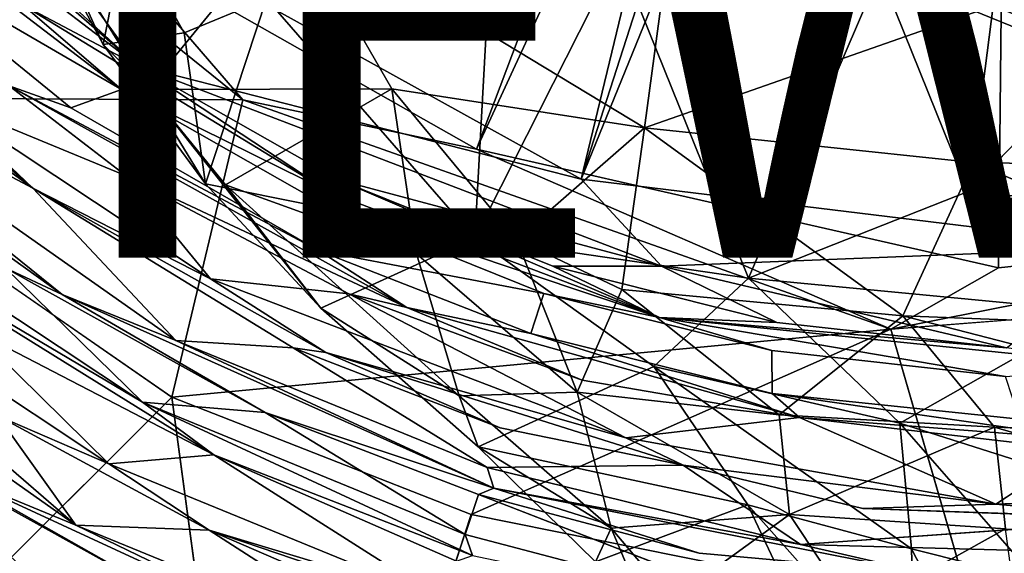
# Model space of a CAD drawing. Units: inches. Extents: x -12.5 to 13.6, y -13.3 to 13.3.
# Drawn here: x -4.6 to -0.3, y -8.3 to -6 of the extents above; entities that cross this region are included whole.
import ezdxf

# ---------------------------------------------------------------- set-up
doc = ezdxf.new("R2010")
doc.units = ezdxf.units.IN
doc.header["$MEASUREMENT"] = 0
for name, color, linetype in [('SEAT-BASE', 5, 'Continuous'), ('SEAT-FOOTREST', 5, 'Continuous'), ('SEAT-SHELL', 5, 'Continuous'), ('SEAT-VIEW', 7, 'Continuous')]:
    doc.layers.add(name, color=color, linetype=linetype)
doc.styles.get("Standard").update_dxf_attribs({"font": 'arial.ttf'})

msp = doc.modelspace()

# ---------------------------------------------------------------- linework, layer by layer
at = {"layer": 'SEAT-BASE'}
for points in [[(-10.9525, -7.3101, 3.872), (-1.501, -0.6136, 6.3855), (-2.0506, -0.686, 6.2586)], [(-10.9525, -7.3101, 3.872), (-10.5314, -7.6515, 3.9502), (-1.501, -0.6136, 6.3855)], [(-2.0673, -0.6362, 6.2444), (-10.8806, -7.1725, 3.8475), (-10.9525, -7.3101, 3.872)], [(-10.9525, -7.3101, 3.872), (-2.0506, -0.686, 6.2586), (-2.0673, -0.6362, 6.2444)], [(-2.178, -0.6647, 6.1523), (-10.8806, -7.1725, 3.8475), (-2.0673, -0.6362, 6.2444)], [(-10.6977, -7.0774, 2.8203), (-2.0073, -0.637, 4.111), (-1.9786, -0.6416, 4.0861)], [(-10.5314, -7.6515, 3.9502), (-1.3702, -1.2642, 6.3262), (-1.501, -0.6136, 6.3855)], [(-10.8769, -7.1548, 3.7872), (-10.8806, -7.1725, 3.8475), (-2.178, -0.6647, 6.1523)], [(-10.6977, -7.0774, 2.8203), (-1.9786, -0.6416, 4.0861), (-10.6395, -7.0698, 2.8096)], [(-10.3859, -7.0787, 2.9536), (-10.3829, -7.0639, 2.8358), (-1.9484, -0.8342, 4.1965)], [(-1.9523, -0.8302, 4.0773), (-1.9484, -0.8342, 4.1965), (-10.3829, -7.0639, 2.8358)], [(-1.4403, -1.0464, 4.2368), (-9.9227, -7.6838, 2.9496), (-9.9516, -7.6688, 2.9541)], [(-10.5314, -7.6515, 3.9502), (-10.3266, -8.1502, 3.8753), (-1.3702, -1.2642, 6.3262)], [(-10.0019, -7.9108, 2.8102), (-1.1393, -1.3653, 4.1182), (-1.3716, -1.7495, 4.0652)], [(-1.1393, -1.3653, 4.1182), (-10.0019, -7.9108, 2.8102), (-1.4845, -1.6698, 4.0639)], [(-9.93, -7.6905, 2.8362), (-1.4396, -1.6334, 4.1897), (-1.4845, -1.6698, 4.0639)], [(-1.4396, -1.6334, 4.1897), (-9.93, -7.6905, 2.8362), (-9.9227, -7.6838, 2.9496)], [(-10.0019, -7.9108, 2.8102), (-9.93, -7.6905, 2.8362), (-1.4845, -1.6698, 4.0639)], [(-10.3266, -8.1502, 3.8753), (-1.3144, -1.8668, 6.1734), (-1.2344, -1.732, 6.2636)], [(-10.0019, -7.9108, 2.8102), (-1.3716, -1.7495, 4.0652), (-1.3406, -1.7796, 4.0828)], [(-1.3144, -1.8668, 6.1734), (-10.1658, -8.1336, 3.7875), (-1.3406, -1.7796, 4.0828)], [(-10.1658, -8.1336, 3.7875), (-10.0512, -7.9843, 2.8055), (-1.3406, -1.7796, 4.0828)], [(-1.3406, -1.7796, 4.0828), (-10.0512, -7.9843, 2.8055), (-10.0019, -7.9108, 2.8102)], [(-1.3144, -1.8668, 6.1734), (-10.3266, -8.1502, 3.8753), (-10.1825, -8.1309, 3.8476)], [(-10.1658, -8.1336, 3.7875), (-1.3144, -1.8668, 6.1734), (-10.1825, -8.1309, 3.8476)]]:
    msp.add_3dface(points, dxfattribs=at)
for points, invisible_edges in [([(-2.0073, -0.637, 4.111), (-10.8769, -7.1548, 3.7872), (-2.178, -0.6647, 6.1523)], 1), ([(-10.8769, -7.1548, 3.7872), (-2.0073, -0.637, 4.111), (-10.6977, -7.0774, 2.8203)], 13), ([(-10.6395, -7.0698, 2.8096), (-1.9786, -0.6416, 4.0861), (-1.9523, -0.8302, 4.0773)], 14), ([(-1.9523, -0.8302, 4.0773), (-10.3829, -7.0639, 2.8358), (-10.6395, -7.0698, 2.8096)], 12), ([(-1.4403, -1.0464, 4.2368), (-10.3859, -7.0787, 2.9536), (-1.9484, -0.8342, 4.1965)], 12), ([(-10.1959, -7.1758, 2.9655), (-10.3859, -7.0787, 2.9536), (-1.4403, -1.0464, 4.2368)], 12), ([(-10.1959, -7.1758, 2.9655), (-1.4403, -1.0464, 4.2368), (-9.9982, -7.3956, 2.9689)], 3), ([(-9.9982, -7.3956, 2.9689), (-1.4403, -1.0464, 4.2368), (-9.9516, -7.6688, 2.9541)], 1), ([(-1.4396, -1.6334, 4.1897), (-9.9227, -7.6838, 2.9496), (-1.4403, -1.0464, 4.2368)], 12), ([(-1.2344, -1.732, 6.2636), (-1.3702, -1.2642, 6.3262), (-10.3266, -8.1502, 3.8753)], 1)]:
    msp.add_3dface(points, dxfattribs=dict(at, invisible_edges=invisible_edges))
at = {"layer": 'SEAT-FOOTREST'}
for points in [[(-0.8421, -1.2442, 13.3935), (-4.2786, -5.4743, 15.168), (-2.1476, -6.6582, 15.1522)], [(-0.4639, -1.4291, 13.3902), (-0.8421, -1.2442, 13.3935), (-2.1476, -6.6582, 15.1522)], [(-4.2223, -5.6084, 14.9426), (-0.6565, -1.3705, 13.1491), (-2.602, -6.5277, 14.9296)], [(-0.2775, -1.4936, 13.1457), (-2.602, -6.5277, 14.9296), (-0.6565, -1.3705, 13.1491)], [(-0.0493, -1.5018, 13.3866), (-0.4639, -1.4291, 13.3902), (-2.1476, -6.6582, 15.1522)], [(-0.3353, -7.0438, 14.9082), (-2.602, -6.5277, 14.9296), (-0.2775, -1.4936, 13.1457)], [(-0.3353, -7.0438, 14.9082), (-0.2775, -1.4936, 13.1457), (1.5587, -6.8411, 14.8922)], [(-0.0493, -1.5018, 13.3866), (-2.1476, -6.6582, 15.1522), (0.2721, -6.953, 15.1282)], [(-5.6965, -4.6698, 15.2151), (-4.0727, -6.1653, 15.1984), (-5.3319, -4.4253, 15.1773)], [(-5.3319, -4.4253, 15.1773), (-4.0727, -6.1653, 15.1984), (-4.2786, -5.4743, 15.168)], [(-4.0727, -6.1653, 15.1984), (-5.6965, -4.6698, 15.2151), (-5.5975, -4.8377, 15.2148)], [(-3.6161, -6.3135, 14.9677), (-5.8042, -6.3029, 14.8282), (-5.5033, -4.7902, 14.9811)], [(-4.2223, -5.6084, 14.9426), (-3.6161, -6.3135, 14.9677), (-5.5033, -4.7902, 14.9811)], [(-4.0727, -6.1653, 15.1984), (-5.5975, -4.8377, 15.2148), (-4.8692, -5.5554, 15.2053)], [(-4.9379, -6.3074, 15.1417), (-5.9533, -5.4729, 15.1651), (-4.5285, -6.6973, 15.1465)], [(-5.9533, -5.4729, 15.1651), (-5.497, -5.9932, 15.1307), (-4.5285, -6.6973, 15.1465)], [(-4.2786, -5.4743, 15.168), (-4.0727, -6.1653, 15.1984), (-2.1476, -6.6582, 15.1522)], [(-4.5704, -5.9022, 15.2199), (-4.0727, -6.1653, 15.1984), (-4.8692, -5.5554, 15.2053)], [(-4.143, -6.2683, 15.1885), (-4.9516, -5.6491, 15.1954), (-5.253, -5.6227, 15.1804)], [(-4.6299, -6.2521, 15.1871), (-4.3633, -6.3482, 15.1737), (-5.253, -5.6227, 15.1804)], [(-5.253, -5.6227, 15.1804), (-4.3633, -6.3482, 15.1737), (-4.143, -6.2683, 15.1885)], [(-4.2223, -5.6084, 14.9426), (-2.602, -6.5277, 14.9296), (-3.6161, -6.3135, 14.9677)], [(-4.9516, -5.6491, 15.1954), (-4.143, -6.2683, 15.1885), (-4.5704, -5.9022, 15.2199)], [(-4.5704, -5.9022, 15.2199), (-3.2341, -6.7172, 15.2082), (-4.0727, -6.1653, 15.1984)], [(-3.2341, -6.7172, 15.2082), (-4.5704, -5.9022, 15.2199), (-4.143, -6.2683, 15.1885)], [(-5.497, -5.9932, 15.1307), (-5.8379, -6.0002, 15.1123), (-4.5285, -6.6973, 15.1465)], [(-4.5285, -6.6973, 15.1465), (-5.8379, -6.0002, 15.1123), (-3.9067, -7.3587, 15.0907)], [(-4.4012, -7.1589, 15.1079), (-5.8379, -6.0002, 15.1123), (-5.6597, -6.2561, 15.0881)], [(-5.8379, -6.0002, 15.1123), (-4.4012, -7.1589, 15.1079), (-3.9067, -7.3587, 15.0907)], [(-3.2009, -6.6618, 15.1908), (-4.0727, -6.1653, 15.1984), (-3.2341, -6.7172, 15.2082)], [(-2.1476, -6.6582, 15.1522), (-4.0727, -6.1653, 15.1984), (-1.7979, -7.036, 15.1872)], [(-1.7979, -7.036, 15.1872), (-4.0727, -6.1653, 15.1984), (-3.2009, -6.6618, 15.1908)], [(-4.4012, -7.1589, 15.1079), (-5.6597, -6.2561, 15.0881), (-4.6475, -7.0433, 15.0792)], [(-4.9379, -6.3074, 15.1417), (-4.1233, -6.643, 15.1598), (-4.6299, -6.2521, 15.1871)], [(-4.6299, -6.2521, 15.1871), (-2.904, -7.2161, 15.1761), (-3.2845, -6.9703, 15.164)], [(-2.904, -7.2161, 15.1761), (-4.6299, -6.2521, 15.1871), (-4.1233, -6.643, 15.1598)], [(-4.6299, -6.2521, 15.1871), (-3.2845, -6.9703, 15.164), (-4.3633, -6.3482, 15.1737)], [(-4.143, -6.2683, 15.1885), (-3.255, -6.7743, 15.1806), (-3.2341, -6.7172, 15.2082)], [(-3.6161, -6.3135, 14.9677), (-3.9238, -7.6052, 14.8168), (-5.8042, -6.3029, 14.8282)], [(-4.1233, -6.643, 15.1598), (-4.9379, -6.3074, 15.1417), (-3.7565, -7.0907, 15.1318)], [(-4.5285, -6.6973, 15.1465), (-3.7565, -7.0907, 15.1318), (-4.9379, -6.3074, 15.1417)], [(-3.6161, -6.3135, 14.9677), (-0.8028, -7.3103, 14.9426), (-3.9238, -7.6052, 14.8168)], [(-2.602, -6.5277, 14.9296), (-0.8028, -7.3103, 14.9426), (-3.6161, -6.3135, 14.9677)], [(-0.3353, -7.0438, 14.9082), (-0.8028, -7.3103, 14.9426), (-2.602, -6.5277, 14.9296)], [(-5.3375, -7.3006, 14.9741), (-6.4896, -6.6443, 14.9469), (-4.3417, -8.1622, 14.9256)], [(-4.3417, -8.1622, 14.9256), (-6.4896, -6.6443, 14.9469), (-4.8825, -7.9387, 14.9391)], [(-3.7565, -7.0907, 15.1318), (-3.1553, -7.1558, 15.1514), (-4.1233, -6.643, 15.1598)], [(-4.1233, -6.643, 15.1598), (-3.1553, -7.1558, 15.1514), (-2.904, -7.2161, 15.1761)], [(-3.2009, -6.6618, 15.1908), (-3.2341, -6.7172, 15.2082), (-1.8067, -7.259, 15.1958)], [(-1.8067, -7.259, 15.1958), (-2.2701, -7.0359, 15.1827), (-3.2009, -6.6618, 15.1908)], [(-1.7979, -7.036, 15.1872), (-3.2009, -6.6618, 15.1908), (-2.2701, -7.0359, 15.1827)], [(0.2721, -6.953, 15.1282), (-2.1476, -6.6582, 15.1522), (-1.7979, -7.036, 15.1872)], [(-3.9067, -7.3587, 15.0907), (-3.398, -7.3917, 15.1129), (-4.5285, -6.6973, 15.1465)], [(-3.7565, -7.0907, 15.1318), (-4.5285, -6.6973, 15.1465), (-3.2552, -7.4111, 15.1409)], [(-3.398, -7.3917, 15.1129), (-3.2552, -7.4111, 15.1409), (-4.5285, -6.6973, 15.1465)], [(-1.8067, -7.259, 15.1958), (-3.2341, -6.7172, 15.2082), (-3.255, -6.7743, 15.1806)], [(-5.3321, -6.8688, 15.0652), (-4.0524, -7.6276, 15.0426), (-5.3155, -6.7887, 15.0531)], [(-4.6475, -7.0433, 15.0792), (-5.3155, -6.7887, 15.0531), (-4.0524, -7.6276, 15.0426)], [(-3.255, -6.7743, 15.1806), (-3.2845, -6.9703, 15.164), (-2.3088, -7.1544, 15.1724)], [(-1.8067, -7.259, 15.1958), (-3.255, -6.7743, 15.1806), (-2.3088, -7.1544, 15.1724)], [(-5.3321, -6.8688, 15.0652), (-3.7418, -7.8558, 15.0435), (-4.0524, -7.6276, 15.0426)], [(-5.3321, -6.8688, 15.0652), (-4.7896, -7.3135, 15.0291), (-3.7418, -7.8558, 15.0435)], [(1.5587, -6.8411, 14.8922), (1.6618, -7.1184, 14.9186), (-0.8028, -7.3103, 14.9426)], [(-0.8028, -7.3103, 14.9426), (-0.3353, -7.0438, 14.9082), (1.5587, -6.8411, 14.8922)], [(0.2721, -6.953, 15.1282), (-1.7979, -7.036, 15.1872), (-0.3002, -7.3912, 15.1655)], [(-2.3654, -7.3285, 15.1551), (-3.2845, -6.9703, 15.164), (-2.904, -7.2161, 15.1761)], [(-2.3654, -7.3285, 15.1551), (-2.3088, -7.1544, 15.1724), (-3.2845, -6.9703, 15.164)], [(-4.7896, -7.3135, 15.0291), (-5.5049, -7.0267, 14.9985), (-4.1974, -7.8955, 14.9876)], [(-4.6819, -7.6867, 14.9964), (-4.1974, -7.8955, 14.9876), (-5.5049, -7.0267, 14.9985)], [(-4.0524, -7.6276, 15.0426), (-3.5189, -7.6726, 15.069), (-4.6475, -7.0433, 15.0792)], [(-4.6475, -7.0433, 15.0792), (-3.5189, -7.6726, 15.069), (-4.4012, -7.1589, 15.1079)], [(-1.8067, -7.259, 15.1958), (-1.2972, -7.2805, 15.1742), (-2.2701, -7.0359, 15.1827)], [(-1.2972, -7.2805, 15.1742), (-1.7979, -7.036, 15.1872), (-2.2701, -7.0359, 15.1827)], [(-0.3002, -7.3912, 15.1655), (-1.7979, -7.036, 15.1872), (-1.2972, -7.2805, 15.1742)], [(-1.953, -7.7825, 15.116), (-3.1553, -7.1558, 15.1514), (-3.7565, -7.0907, 15.1318)], [(-1.953, -7.7825, 15.116), (-3.7565, -7.0907, 15.1318), (-3.2552, -7.4111, 15.1409)], [(-4.4012, -7.1589, 15.1079), (-3.5189, -7.6726, 15.069), (-2.5266, -8.0016, 15.0914)], [(-4.4012, -7.1589, 15.1079), (-2.5266, -8.0016, 15.0914), (-3.9067, -7.3587, 15.0907)], [(-2.904, -7.2161, 15.1761), (-3.1553, -7.1558, 15.1514), (-2.143, -7.5311, 15.1396)], [(-1.3194, -7.4032, 15.1637), (-1.8067, -7.259, 15.1958), (-2.3088, -7.1544, 15.1724)], [(-2.904, -7.2161, 15.1761), (-1.1988, -7.6941, 15.1526), (-2.3654, -7.3285, 15.1551)], [(-2.904, -7.2161, 15.1761), (-2.143, -7.5311, 15.1396), (-1.1988, -7.6941, 15.1526)], [(-1.3194, -7.4032, 15.1637), (-0.3056, -7.5158, 15.1549), (-1.8067, -7.259, 15.1958)], [(-1.8067, -7.259, 15.1958), (0.2575, -7.4709, 15.1778), (-0.3002, -7.3912, 15.1655)], [(-1.2972, -7.2805, 15.1742), (-1.8067, -7.259, 15.1958), (-0.3002, -7.3912, 15.1655)], [(-1.8067, -7.259, 15.1958), (-0.3056, -7.5158, 15.1549), (0.2575, -7.4709, 15.1778)], [(-4.3417, -8.1622, 14.9256), (-4.6819, -7.6867, 14.9964), (-5.3375, -7.3006, 14.9741)], [(-4.1974, -7.8955, 14.9876), (-3.7418, -7.8558, 15.0435), (-4.7896, -7.3135, 15.0291)], [(-0.8028, -7.3103, 14.9426), (-2.6244, -8.116, 14.8061), (-3.9238, -7.6052, 14.8168)], [(-0.8028, -7.3103, 14.9426), (-0.443, -8.5556, 14.7866), (-2.6244, -8.116, 14.8061)], [(-2.3654, -7.3285, 15.1551), (-1.1988, -7.6941, 15.1526), (-1.3183, -7.5893, 15.1459)], [(-3.9067, -7.3587, 15.0907), (-2.5554, -7.911, 15.0789), (-3.398, -7.3917, 15.1129)], [(-2.5554, -7.911, 15.0789), (-3.9067, -7.3587, 15.0907), (-2.5266, -8.0016, 15.0914)], [(-3.398, -7.3917, 15.1129), (-2.4991, -7.7385, 15.1045), (-3.2552, -7.4111, 15.1409)], [(-2.4991, -7.7385, 15.1045), (-1.705, -7.9007, 15.1232), (-3.2552, -7.4111, 15.1409)], [(-1.953, -7.7825, 15.116), (-3.2552, -7.4111, 15.1409), (-1.705, -7.9007, 15.1232)], [(-3.7326, -9.0362, 14.5432), (-4.8289, -8.5076, 14.5528), (-3.9238, -7.6052, 14.8168)], [(-1.1988, -7.6941, 15.1526), (0.0953, -7.7938, 15.1491), (-1.3183, -7.5893, 15.1459)], [(-0.2448, -7.7013, 15.1366), (-1.3183, -7.5893, 15.1459), (0.0953, -7.7938, 15.1491)], [(-2.6503, -8.2018, 15.0305), (-4.0524, -7.6276, 15.0426), (-2.6187, -8.2933, 15.0415)], [(-4.0524, -7.6276, 15.0426), (-2.6503, -8.2018, 15.0305), (-3.5189, -7.6726, 15.069)], [(-4.0524, -7.6276, 15.0426), (-3.7418, -7.8558, 15.0435), (-2.6187, -8.2933, 15.0415)], [(-4.3417, -8.1622, 14.9256), (-3.7616, -8.1838, 14.9851), (-4.6819, -7.6867, 14.9964)], [(-4.1974, -7.8955, 14.9876), (-4.6819, -7.6867, 14.9964), (-3.7616, -8.1838, 14.9851)], [(-3.5189, -7.6726, 15.069), (-2.5937, -8.0285, 15.0606), (-2.5266, -8.0016, 15.0914)], [(-2.6503, -8.2018, 15.0305), (-2.5937, -8.0285, 15.0606), (-3.5189, -7.6726, 15.069)], [(-1.1988, -7.6941, 15.1526), (-1.953, -7.7825, 15.116), (-0.3468, -8.0711, 15.1128)], [(-1.1988, -7.6941, 15.1526), (-0.3468, -8.0711, 15.1128), (0.0108, -7.8351, 15.1207)], [(0.0953, -7.7938, 15.1491), (-1.1988, -7.6941, 15.1526), (0.0108, -7.8351, 15.1207)], [(-4.4834, -8.4286, 14.8569), (-3.8823, -8.5052, 14.8972), (-5.1951, -7.7753, 14.9091)], [(-3.8823, -8.5052, 14.8972), (-4.8825, -7.9387, 14.9391), (-5.1951, -7.7753, 14.9091)], [(-5.1951, -7.7753, 14.9091), (-5.0561, -8.1545, 14.864), (-4.4834, -8.4286, 14.8569)], [(-1.953, -7.7825, 15.116), (-1.705, -7.9007, 15.1232), (-0.3468, -8.0711, 15.1128)], [(-2.7447, -8.4909, 14.9752), (-3.7418, -7.8558, 15.0435), (-4.1974, -7.8955, 14.9876)], [(-2.6883, -8.3183, 15.0094), (-2.6187, -8.2933, 15.0415), (-3.7418, -7.8558, 15.0435)], [(-2.7447, -8.4909, 14.9752), (-2.6883, -8.3183, 15.0094), (-3.7418, -7.8558, 15.0435)], [(-4.1974, -7.8955, 14.9876), (-3.7616, -8.1838, 14.9851), (-2.7447, -8.4909, 14.9752)], [(-2.5554, -7.911, 15.0789), (-1.1948, -8.2462, 15.0671), (-1.705, -7.9007, 15.1232)], [(-0.3468, -8.0711, 15.1128), (-1.705, -7.9007, 15.1232), (-0.9242, -8.089, 15.0906)], [(-4.3417, -8.1622, 14.9256), (-4.8825, -7.9387, 14.9391), (-3.0879, -8.769, 14.9236)], [(-3.0879, -8.769, 14.9236), (-4.8825, -7.9387, 14.9391), (-3.8823, -8.5052, 14.8972)], [(-2.5554, -7.911, 15.0789), (-2.5266, -8.0016, 15.0914), (-1.1948, -8.2462, 15.0671)], [(-1.0827, -8.6148, 15.0227), (-2.5937, -8.0285, 15.0606), (-2.6503, -8.2018, 15.0305)], [(-1.6344, -8.2842, 15.0526), (-2.5266, -8.0016, 15.0914), (-2.5937, -8.0285, 15.0606)], [(-2.5266, -8.0016, 15.0914), (-1.6344, -8.2842, 15.0526), (-0.6485, -8.3715, 15.0719)], [(-2.5266, -8.0016, 15.0914), (-0.6485, -8.3715, 15.0719), (-1.1948, -8.2462, 15.0671)], [(-0.3468, -8.0711, 15.1128), (0.352, -8.1351, 15.0801), (0.873, -8.026, 15.0993)], [(-5.3258, -8.0489, 14.8382), (-5.4054, -8.225, 14.7859), (-4.0549, -8.97, 14.7742)], [(-4.0549, -8.97, 14.7742), (-4.0184, -8.7333, 14.8499), (-5.3258, -8.0489, 14.8382)], [(-5.3258, -8.0489, 14.8382), (-4.0184, -8.7333, 14.8499), (-5.0561, -8.1545, 14.864)], [(0.352, -8.1351, 15.0801), (-0.3468, -8.0711, 15.1128), (-0.9242, -8.089, 15.0906)], [(-0.443, -8.5556, 14.7866), (-3.0121, -9.302, 14.5369), (-2.6244, -8.116, 14.8061)], [(-4.4834, -8.4286, 14.8569), (-5.0561, -8.1545, 14.864), (-4.0184, -8.7333, 14.8499)], [(-4.3417, -8.1622, 14.9256), (-2.8384, -8.7774, 14.9129), (-3.7616, -8.1838, 14.9851)], [(-4.3417, -8.1622, 14.9256), (-3.0879, -8.769, 14.9236), (-2.8384, -8.7774, 14.9129)], [(0.352, -8.1351, 15.0801), (-1.1948, -8.2462, 15.0671), (0.772, -8.2988, 15.0497)], [(-3.7616, -8.1838, 14.9851), (-2.0673, -8.7598, 14.9746), (-2.7447, -8.4909, 14.9752)], [(-2.7827, -8.6073, 14.9509), (-2.0673, -8.7598, 14.9746), (-3.7616, -8.1838, 14.9851)], [(-2.7827, -8.6073, 14.9509), (-3.7616, -8.1838, 14.9851), (-2.8384, -8.7774, 14.9129)], [(-2.6503, -8.2018, 15.0305), (-2.6187, -8.2933, 15.0415), (-1.0827, -8.6148, 15.0227)], [(-4.0549, -8.97, 14.7742), (-5.4054, -8.225, 14.7859), (-4.8289, -8.5076, 14.5528)], [(-0.6485, -8.3715, 15.0719), (0.772, -8.2988, 15.0497), (-1.1948, -8.2462, 15.0671)]]:
    msp.add_3dface(points, dxfattribs=at)
for points, invisible_edges in [([(-3.255, -6.7743, 15.1806), (-4.143, -6.2683, 15.1885), (-4.3633, -6.3482, 15.1737)], 12), ([(-3.9238, -7.6052, 14.8168), (-6.0994, -7.6464, 14.564), (-5.8042, -6.3029, 14.8282)], 1), ([(-4.3633, -6.3482, 15.1737), (-3.2845, -6.9703, 15.164), (-3.255, -6.7743, 15.1806)], 12), ([(-0.8028, -7.3103, 14.9426), (1.6618, -7.1184, 14.9186), (1.4562, -8.4131, 14.7709)], 12), ([(-3.1553, -7.1558, 15.1514), (-1.953, -7.7825, 15.116), (-2.143, -7.5311, 15.1396)], 2), ([(-1.3194, -7.4032, 15.1637), (-2.3088, -7.1544, 15.1724), (-2.3654, -7.3285, 15.1551)], 12), ([(-2.3654, -7.3285, 15.1551), (-1.3183, -7.5893, 15.1459), (-1.3194, -7.4032, 15.1637)], 12), ([(-0.8028, -7.3103, 14.9426), (1.4562, -8.4131, 14.7709), (-0.443, -8.5556, 14.7866)], 1), ([(-2.4991, -7.7385, 15.1045), (-3.398, -7.3917, 15.1129), (-2.5554, -7.911, 15.0789)], 12), ([(-0.3056, -7.5158, 15.1549), (-1.3194, -7.4032, 15.1637), (-1.3183, -7.5893, 15.1459)], 12), ([(-1.3183, -7.5893, 15.1459), (-0.2448, -7.7013, 15.1366), (-0.3056, -7.5158, 15.1549)], 12), ([(-1.953, -7.7825, 15.116), (-1.1988, -7.6941, 15.1526), (-2.143, -7.5311, 15.1396)], 12), ([(-6.0994, -7.6464, 14.564), (-3.9238, -7.6052, 14.8168), (-4.8289, -8.5076, 14.5528)], 1), ([(-3.9238, -7.6052, 14.8168), (-3.0121, -9.302, 14.5369), (-3.7326, -9.0362, 14.5432)], 1), ([(-3.0121, -9.302, 14.5369), (-3.9238, -7.6052, 14.8168), (-2.6244, -8.116, 14.8061)], 1), ([(-2.4991, -7.7385, 15.1045), (-2.5554, -7.911, 15.0789), (-1.705, -7.9007, 15.1232)], 1), ([(-0.3468, -8.0711, 15.1128), (0.873, -8.026, 15.0993), (0.0108, -7.8351, 15.1207)], 2), ([(-1.705, -7.9007, 15.1232), (-1.1948, -8.2462, 15.0671), (-0.9242, -8.089, 15.0906)], 2), ([(-2.5937, -8.0285, 15.0606), (-1.0827, -8.6148, 15.0227), (-1.6344, -8.2842, 15.0526)], 2), ([(-1.1948, -8.2462, 15.0671), (0.352, -8.1351, 15.0801), (-0.9242, -8.089, 15.0906)], 12), ([(-1.6344, -8.2842, 15.0526), (-1.0827, -8.6148, 15.0227), (-0.6485, -8.3715, 15.0719)], 1)]:
    msp.add_3dface(points, dxfattribs=dict(at, invisible_edges=invisible_edges))
at = {"layer": 'SEAT-SHELL'}
for points in [[(-4.4183, -5.6394, 31.6773), (-4.6085, -5.3482, 31.3683), (-4.2218, -6.073, 31.5577)], [(-4.6085, -5.3482, 31.3683), (-4.1221, -5.5689, 31.3796), (-4.2218, -6.073, 31.5577)], [(-3.407, -5.5049, 31.583), (-4.4183, -5.6394, 31.6773), (-4.0293, -6.2681, 31.8681)], [(-3.407, -5.5049, 31.583), (-4.0293, -6.2681, 31.8681), (-2.97, -6.265, 31.8373)], [(-1.8722, -6.435, 31.8848), (-1.7851, -5.7877, 31.6729), (-3.407, -5.5049, 31.583)], [(-1.8722, -6.435, 31.8848), (-3.407, -5.5049, 31.583), (-2.97, -6.265, 31.8373)], [(-4.2218, -6.073, 31.5577), (-4.1221, -5.5689, 31.3796), (-3.8708, -6.0228, 31.5195)], [(-3.5138, -5.8736, 31.4234), (-3.8708, -6.0228, 31.5195), (-4.1221, -5.5689, 31.3796)], [(-4.4183, -5.6394, 31.6773), (-4.2218, -6.073, 31.5577), (-4.0293, -6.2681, 31.8681)], [(-1.9873, -5.6828, 31.2772), (-1.4206, -7.0878, 31.8611), (-2.6088, -6.9144, 31.8296)], [(-1.9873, -5.6828, 31.2772), (-2.6088, -6.9144, 31.8296), (-2.5494, -5.8338, 31.3633)], [(-1.9873, -5.6828, 31.2772), (-0.8506, -5.7591, 31.3615), (-1.4206, -7.0878, 31.8611)], [(0.0841, -6.1404, 31.5671), (-0.8506, -5.7591, 31.3615), (-0.2583, -5.6984, 31.3547)], [(-0.4673, -6.7114, 31.7216), (-1.4206, -7.0878, 31.8611), (-0.8506, -5.7591, 31.3615)], [(0.0841, -6.1404, 31.5671), (-0.4673, -6.7114, 31.7216), (-0.8506, -5.7591, 31.3615)], [(-1.8722, -6.435, 31.8848), (-0.3592, -5.9047, 31.7649), (-1.7851, -5.7877, 31.6729)], [(-3.5138, -5.8736, 31.4234), (-2.5494, -5.8338, 31.3633), (-2.6088, -6.9144, 31.8296)], [(1.4429, -6.621, 32.075), (1.4023, -5.8477, 31.8894), (-0.3592, -5.9047, 31.7649)], [(-3.778, -6.6784, 31.7853), (-3.8708, -6.0228, 31.5195), (-3.5138, -5.8736, 31.4234)], [(-3.5138, -5.8736, 31.4234), (-2.6088, -6.9144, 31.8296), (-3.778, -6.6784, 31.7853)], [(-0.4451, -6.5863, 31.963), (-0.3592, -5.9047, 31.7649), (-1.8722, -6.435, 31.8848)], [(-0.4451, -6.5863, 31.963), (1.4429, -6.621, 32.075), (-0.3592, -5.9047, 31.7649)], [(-3.778, -6.6784, 31.7853), (-4.2218, -6.073, 31.5577), (-3.8708, -6.0228, 31.5195)], [(-4.0293, -6.2681, 31.8681), (-4.2218, -6.073, 31.5577), (-3.778, -6.6784, 31.7853)], [(-0.4673, -6.7114, 31.7216), (0.0841, -6.1404, 31.5671), (1.2473, -6.8766, 31.8273)], [(-2.97, -6.265, 31.8373), (-4.0293, -6.2681, 31.8681), (-3.6909, -6.6821, 32.0411)], [(-4.0293, -6.2681, 31.8681), (-3.778, -6.6784, 31.7853), (-3.2777, -7.2181, 32.0567)], [(-3.2777, -7.2181, 32.0567), (-3.6909, -6.6821, 32.0411), (-4.0293, -6.2681, 31.8681)], [(-2.97, -6.265, 31.8373), (-3.6909, -6.6821, 32.0411), (-2.8616, -6.9831, 32.179)], [(-2.4287, -6.9207, 32.1207), (-2.97, -6.265, 31.8373), (-2.8616, -6.9831, 32.179)], [(-2.4287, -6.9207, 32.1207), (-1.8722, -6.435, 31.8848), (-2.97, -6.265, 31.8373)], [(-2.4287, -6.9207, 32.1207), (-1.9711, -7.1371, 32.2121), (-1.8722, -6.435, 31.8848)], [(-1.8722, -6.435, 31.8848), (-1.9711, -7.1371, 32.2121), (-0.7501, -7.2525, 32.2217)], [(-0.4451, -6.5863, 31.963), (-1.8722, -6.435, 31.8848), (-0.7501, -7.2525, 32.2217)], [(1.3107, -7.3314, 32.2734), (-0.4451, -6.5863, 31.963), (-0.7501, -7.2525, 32.2217)], [(1.3107, -7.3314, 32.2734), (1.4429, -6.621, 32.075), (-0.4451, -6.5863, 31.963)], [(-3.2777, -7.2181, 32.0567), (-3.778, -6.6784, 31.7853), (-2.6088, -6.9144, 31.8296)], [(-2.6765, -7.6004, 32.5925), (-3.6909, -6.6821, 32.0411), (-3.2777, -7.2181, 32.0567)], [(-2.8616, -6.9831, 32.179), (-3.6909, -6.6821, 32.0411), (-2.6765, -7.6004, 32.5925)], [(-1.4206, -7.0878, 31.8611), (-0.4673, -6.7114, 31.7216), (0.0933, -7.2337, 31.9078)], [(0.0933, -7.2337, 31.9078), (-0.4673, -6.7114, 31.7216), (1.2473, -6.8766, 31.8273)], [(-2.4287, -6.9207, 32.1207), (-2.8616, -6.9831, 32.179), (-2.1648, -7.5841, 32.526)], [(-1.4206, -7.0878, 31.8611), (-1.8322, -7.473, 32.0785), (-2.6088, -6.9144, 31.8296)], [(-2.1648, -7.5841, 32.526), (-1.9711, -7.1371, 32.2121), (-2.4287, -6.9207, 32.1207)], [(-2.1648, -7.5841, 32.526), (-2.8616, -6.9831, 32.179), (-2.6765, -7.6004, 32.5925)], [(-0.7638, -7.719, 32.152), (-1.8322, -7.473, 32.0785), (-1.4206, -7.0878, 31.8611)], [(-1.4206, -7.0878, 31.8611), (0.0933, -7.2337, 31.9078), (-0.7638, -7.719, 32.152)], [(-1.9711, -7.1371, 32.2121), (-2.1648, -7.5841, 32.526), (-1.2883, -7.6829, 32.4919)], [(-0.7501, -7.2525, 32.2217), (-1.9711, -7.1371, 32.2121), (-1.2883, -7.6829, 32.4919)], [(-2.5941, -7.8208, 32.4637), (-2.6765, -7.6004, 32.5925), (-3.2777, -7.2181, 32.0567)], [(-0.3523, -7.7361, 32.4506), (-0.7501, -7.2525, 32.2217), (-1.2883, -7.6829, 32.4919)], [(-0.7638, -7.719, 32.152), (0.0933, -7.2337, 31.9078), (0.2049, -8.0274, 32.2565)], [(1.3652, -7.7976, 32.4314), (-0.7501, -7.2525, 32.2217), (-0.3523, -7.7361, 32.4506)], [(1.3652, -7.7976, 32.4314), (1.3107, -7.3314, 32.2734), (-0.7501, -7.2525, 32.2217)], [(-1.8322, -7.473, 32.0785), (-1.4243, -8.0734, 32.4742), (-2.5941, -7.8208, 32.4637)], [(-0.7638, -7.719, 32.152), (-0.7135, -8.2649, 32.5077), (-1.8322, -7.473, 32.0785)], [(-0.7135, -8.2649, 32.5077), (-1.4243, -8.0734, 32.4742), (-1.8322, -7.473, 32.0785)], [(-2.1648, -7.5841, 32.526), (-2.6765, -7.6004, 32.5925), (-2.0176, -8.1753, 33.0541)], [(-2.0176, -8.1753, 33.0541), (-2.6765, -7.6004, 32.5925), (-2.5941, -7.8208, 32.4637)], [(-1.2883, -7.6829, 32.4919), (-2.1648, -7.5841, 32.526), (-1.2425, -8.116, 32.8162)], [(-2.1648, -7.5841, 32.526), (-2.0176, -8.1753, 33.0541), (-1.2425, -8.116, 32.8162)], [(-0.3523, -7.7361, 32.4506), (-1.2883, -7.6829, 32.4919), (-1.2425, -8.116, 32.8162)], [(-0.3046, -8.1777, 32.7129), (-0.3523, -7.7361, 32.4506), (-1.2425, -8.116, 32.8162)], [(-0.7135, -8.2649, 32.5077), (-0.7638, -7.719, 32.152), (-0.1668, -8.4028, 32.5195)], [(-0.1668, -8.4028, 32.5195), (-0.7638, -7.719, 32.152), (0.2049, -8.0274, 32.2565)], [(-0.3046, -8.1777, 32.7129), (1.3748, -8.2429, 32.6056), (-0.3523, -7.7361, 32.4506)], [(1.3748, -8.2429, 32.6056), (1.3652, -7.7976, 32.4314), (-0.3523, -7.7361, 32.4506)], [(-2.0176, -8.1753, 33.0541), (-2.5941, -7.8208, 32.4637), (-2.0853, -8.3211, 32.8798)], [(-1.4243, -8.0734, 32.4742), (-2.0853, -8.3211, 32.8798), (-2.5941, -7.8208, 32.4637)], [(-1.1313, -8.6961, 32.9933), (-2.0853, -8.3211, 32.8798), (-1.4243, -8.0734, 32.4742)], [(-0.6961, -8.8946, 33.0459), (-1.1313, -8.6961, 32.9933), (-1.4243, -8.0734, 32.4742)], [(-0.6961, -8.8946, 33.0459), (-1.4243, -8.0734, 32.4742), (-0.7135, -8.2649, 32.5077)], [(-1.7542, -8.4859, 33.3442), (-1.2425, -8.116, 32.8162), (-2.0176, -8.1753, 33.0541)], [(-0.9599, -8.5429, 33.1532), (-1.2425, -8.116, 32.8162), (-1.7542, -8.4859, 33.3442)], [(-0.9599, -8.5429, 33.1532), (-0.3046, -8.1777, 32.7129), (-1.2425, -8.116, 32.8162)], [(-1.8249, -8.6332, 33.18), (-2.0176, -8.1753, 33.0541), (-2.0853, -8.3211, 32.8798)], [(-1.7542, -8.4859, 33.3442), (-2.0176, -8.1753, 33.0541), (-1.8249, -8.6332, 33.18)], [(-0.2474, -8.6045, 33.0221), (-0.3046, -8.1777, 32.7129), (-0.9599, -8.5429, 33.1532)], [(-0.1668, -8.4028, 32.5195), (-0.3003, -9.0627, 33.0673), (-0.7135, -8.2649, 32.5077)], [(-0.3003, -9.0627, 33.0673), (-0.6961, -8.8946, 33.0459), (-0.7135, -8.2649, 32.5077)]]:
    msp.add_3dface(points, dxfattribs=at)
for points, invisible_edges in [([(-2.6088, -6.9144, 31.8296), (-1.8322, -7.473, 32.0785), (-3.2777, -7.2181, 32.0567)], 2), ([(-3.2777, -7.2181, 32.0567), (-1.8322, -7.473, 32.0785), (-2.5941, -7.8208, 32.4637)], 1)]:
    msp.add_3dface(points, dxfattribs=dict(at, invisible_edges=invisible_edges))

# ---------------------------------------------------------------- texts
at = {"layer": 'SEAT-VIEW', "flags": 2}
msp.add_attdef('VIEW', (-6, -7), 'T', height=2, dxfattribs=at)

doc.saveas('drawing.dxf')
